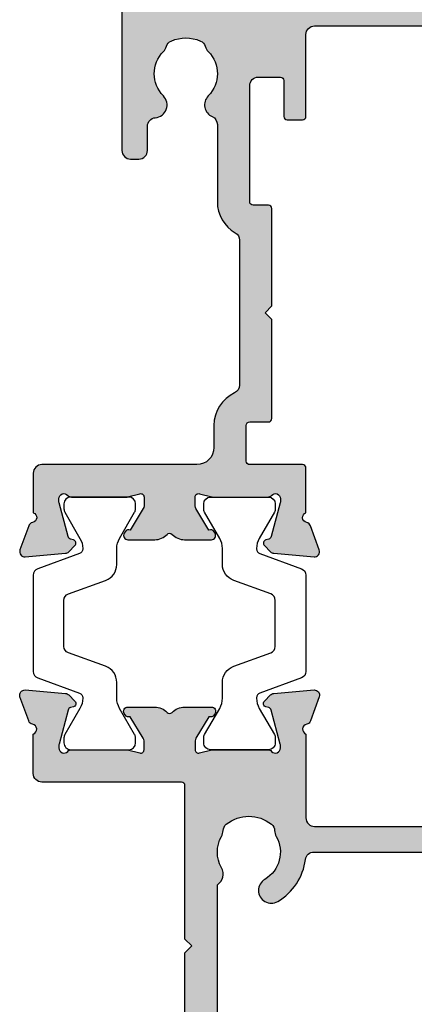
# Model space of a CAD drawing. Units: millimetres. Extents: x 0 to 354, y 0 to 482.
# Drawn here: x 32 to 55, y 273 to 331 of the extents above; entities that cross this region are included whole.
import ezdxf

# ---------------------------------------------------------------- set-up
doc = ezdxf.new("R2010")
doc.units = ezdxf.units.MM
doc.layers.add('APL Hatch', color=253, linetype='Continuous')
doc.layers.add('APL Joinery', color=2, linetype='Continuous')

# ---------------------------------------------------------------- blocks, each defined once
blk = doc.blocks.new('06246')
at = {"layer": 'APL Hatch'}
h = blk.add_hatch(color=256, dxfattribs=at)
h.paths.add_polyline_path([(46.49885837565687, 43.28477337581354, 0.4142139068563435), (45.99885837402004, 43.78477396224597), (18.69885569279293, 43.7847738728562, 0.4142140682535251), (18.4988556934481, 43.58477352676463), (18.49885837764132, 42.03362728983637, 0.9988538056510038), (19.49885772000617, 42.0336287512895), (19.49885772000617, 42.58477566097756, -0.4142135623730951), (19.69885772000617, 42.78477566097756), (20.79886075984305, 42.78477566097756, -0.4142135623730951), (20.99886075984305, 42.58477566097756), (20.99886075984305, 37.48477569077988, -0.4142135623730951), (20.79886075984306, 37.28477569077989), (19.69885789484695, 37.28477569077989, -0.4142138184213954), (19.49885789484703, 37.48477586562058), (19.49885837565721, 38.03477387283823, 0.9976865655113513), (18.49885569344825, 38.03477348540947), (18.49885837566358, 37.28477008795084, 0.4142125149079859), (19.49885837565718, 36.28477366422175), (20.39356891168223, 36.28477366422175, -0.421883415203181), (20.5988613851116, 36.0814796461358), (20.5988613851116, 24.9945625890669, -0.4218824305849053), (20.3935689116825, 24.78477387283822), (10.29886001845967, 24.78477387283822), (9.898860018459676, 24.38477389290733), (9.498860018459672, 24.78477387283822), (2.581701088125654, 24.78477387283822, -0.7647265815437425), (2.004275078988061, 24.82802282592387, 0.2637241922784879), (1.812297953828821, 25.05317951846832), (0.4014675764081617, 25.56668050977201, 0.5486185347118133), (2.96330505927811e-06, 25.25862641519628), (0.2069576816519831, 22.89308963810058, 0.1763278251789747), (0.2936845228399627, 22.7071035249123), (0.657434691032905, 22.34335484491956, 0.577343417466146), (0.9920399650718557, 22.43300910566375), (1.036872828148466, 22.60031524137964, -0.2679440392136233), (1.178293086649532, 22.74173298444822), (3.166791572771969, 23.2745510878, -0.06554286895345224), (3.244436569331283, 23.28477339601112), (3.398857449284657, 23.2847738728301, -0.6885040972371359), (3.59885673650442, 22.76116560902175, 0.2134239468443195), (3.49885509738783, 22.53755704048507), (3.498858375615608, 19.31018108836033, 0.06325362673478593), (3.50520914013011, 19.26018155555299), (3.6925074653632, 18.53477417501719, -0.490313636058883), (3.498858446542271, 18.28477443905793), (2.977662141633313, 18.28477387443235, -0.1378726729053277), (2.821358635409716, 18.32870881328813), (1.567894237215029, 19.09382870944158, 0.3610899787272056), (1.464465790396179, 19.39606070332004), (1.379109801731554, 19.44816217310738, 0.5855241206622711), (0.9988574815867413, 19.23477427832468), (0.9988583756440759, 17.65919016437615, 0.2614122729392348), (1.477848258269317, 16.80564023091715), (2.283178355872931, 16.31406401107602, 0.1378722516608977), (2.387380379347868, 16.28477411125679), (3.498855097401801, 16.28477411125679), (3.498855097401801, 9.484774334774212, -0.3888787318529889), (3.316286245951334, 9.285535395155863), (0.1814283040660919, 9.01127086347669, 0.3888786977432259), (-0.001140547384374968, 8.81203194756159), (-0.001140691504874086, 7.595991862388901, 0.08748869338177045), (0.01092078433794222, 7.527587810020521), (0.39827136297306, 6.46335084180782, 0.4267157996290128), (1.058933869552403, 6.172203819753634, 0.3681170915329374), (1.379112686209266, 6.121386288648438), (1.464468897455126, 6.173488987137603, 0.3610866403317143), (1.567895574677654, 6.475719185219009), (2.821362260655671, 7.240839185499713, -0.1378722718972988), (2.977665327647725, 7.28477400694929), (3.498861448581287, 7.28477387124988, -0.4903155249123771), (3.692510368588573, 7.034773115126688), (3.505206124914713, 6.30935860009897, 0.06325545897529736), (3.498855096993659, 6.259357640797876), (3.4988583756574, 3.031987163566316, 0.2134214912258333), (3.598858368372075, 2.808380677100339, -0.6885002149389953), (3.39885838642476, 2.284773885866365), (3.244435751103028, 2.284773872823887, -0.06554359606252078), (3.166789882921179, 2.294996159586565), (1.178291487315889, 2.82781364991639, -0.2679519817656399), (1.036869655340977, 2.969237080310705), (0.9920435911439911, 3.136537494350029, 0.5773549973999766), (0.6574360369926001, 3.226196668112585), (0.2936832954700238, 2.862441505137042, 0.1763261172741631), (0.206957627015719, 2.676456905999165), (3.312323476611923e-08, 0.3109213602231657, 0.5486186440769982), (0.4014643554705326, 0.002866797692293643), (1.812297544911404, 0.5163673500753962, 0.263726819062119), (2.004275433661292, 0.741526760853076, -0.7647363662498837), (2.581703527081672, 0.7847738728382154), (4.898857457745552, 0.7847738728373725, 0.4142135143642658), (5.398857457745732, 1.284773790880996), (5.398858375657224, 6.884773919033103, -0.4148879258529932), (5.898858375657598, 7.384773837075437), (9.498860937576385, 7.384773837075438), (9.898860018459672, 7.784773849280744), (10.29885909934296, 7.384773837075437), (13.76970632065727, 7.384773837075437, 0.2018605365558039), (15.91135185523875, 8.28764016047241, -0.1810664596568773), (16.60938339314903, 8.615988995001235), (29.70541180502243, 9.684773655281262), (34.30541144143409, 9.684773655281262), (34.70541076194114, 10.08477390711089), (35.10541008244819, 9.68477365528126), (44.09885661263701, 9.684773655281264, -0.414213499400318), (44.298856612637, 9.484773698281758), (44.29885837565728, 1.284773765336351, 0.4142134994004086), (44.7988583756574, 0.7847738728375979), (47.11601566318884, 0.7847738728382154, -0.764726653386942), (47.69344168261731, 0.7415248663378426, 0.263724257390045), (47.88541883559705, 0.5163681139972636), (49.2962541299401, 0.002865432430667392, 0.5486191667512522), (49.69771867307733, 0.3109201327329136), (49.49075927820906, 2.676455723863823, 0.1763263437434567), (49.40403328317185, 2.862440443991406), (49.04028044073895, 3.226194520252808, 0.5773497291109915), (48.70567385105711, 3.136537853523178), (48.66084421017487, 2.969233575328234, -0.2679483277971761), (48.51942300833716, 2.827812855106734), (46.53092321238796, 2.29499613105267, -0.0655434191940249), (46.45327755006542, 2.284773885876714), (46.29885840098693, 2.284773872844881, -0.6885007459263813), (46.09885865282497, 2.808380918490325, 0.2134221341618806), (46.19885892998084, 3.031988015662496), (46.19885837565932, 6.259369670048368, 0.06325410503954873), (46.19250755806519, 6.309369577232677), (46.00520915820703, 7.034774065413359, -0.49031438195467), (46.19885839269445, 7.284774006949527), (46.72005267338396, 7.284773871228349, -0.1378721191440841), (46.87635556395577, 7.240839062103137), (48.12982251409943, 6.475719036234863, 0.3610886882074366), (48.23325038563024, 6.173487773780139), (48.31860353302203, 6.12138765803968, 0.5855246299479722), (48.69885654579751, 6.334774697827548), (48.69885837566991, 7.910355943257213, 0.206980689240666), (48.38371202767482, 8.639037744807284, -0.4324883606043961), (48.38371172269564, 8.930509714232622, 0.2069795380822358), (48.69885654579485, 9.659187759810838), (48.69885837567058, 11.23477384612322, 0.5855252090202933), (48.31860549047292, 11.44816154448263), (48.23325003909447, 11.39606009241929, 0.3610892961440272), (48.12982217799491, 11.09382838909407), (46.87635409343758, 10.32870831771126, -0.1378722397910249), (46.72005104426996, 10.28477356735846), (46.19885988763114, 10.28477387444275, -0.4903135589394572), (46.00521073284369, 10.5347734665556), (46.19250820261594, 11.26017975996902, 0.06325373835360443), (46.19885892998981, 11.31017938643302), (46.19885837565725, 14.53756032886995, 0.2134214477412837), (46.09885860889577, 14.76116686647707, -0.688498878019954), (46.29885803156733, 15.28477345561091), (46.45327598266545, 15.28477387283123, -0.06554411963379181), (46.53092248188457, 15.27455162738526), (48.5194223787465, 14.74173486885014, -0.2679482650159033), (48.66084356796184, 14.60031419339866), (48.7056733171031, 14.43300966564239, 0.5773489200829152), (49.04027958423714, 14.3433527329017), (49.40403374628476, 14.70710653097218, 0.1763272130255564), (49.49076023797071, 14.89309206845944), (49.69771679807291, 17.25862729851536, 0.5486186618743399), (49.29625233026559, 17.56668168596797), (47.88541907198, 17.05318034667505, 0.2637256362473764), (47.69344154162781, 16.82802214747384, -0.7647326098127698), (47.11601422559089, 16.78477463279744), (42.19885733832681, 16.78477387283698, -0.4142136438365318), (41.6988572610504, 17.28477393462735), (41.6988583756572, 26.30403379233404, -0.1507945797201038), (42.56842325096972, 29.12174602011712, 0.1507946113178427), (43.69885758887609, 32.78477271951077), (43.69885758887597, 33.88477367614286, -0.4142135623731262), (43.89885758887598, 34.08477367614289), (45.29885830413165, 34.08477367614289, -0.4142134925419469), (45.49885830413165, 33.88477372382658), (45.49885837611211, 33.58286562649297, 0.9980940670005157), (46.49885655635656, 33.5828663616356), (46.49885837565724, 36.13477387284076, 0.9995118371711365), (45.49885825644797, 36.13477485037878), (45.49885825644797, 35.28477570270081, -0.4142135623730951), (45.29885825644797, 35.0847757027008), (43.89885758887596, 35.08477570270081, -0.4142135623730951), (43.69885758887596, 35.28477570270081), (43.69885758887595, 42.58477566097756, -0.4142135623730951), (43.89885758887596, 42.78477566097756), (45.29885827915446, 42.78477566097755, -0.4142135291202251), (45.49885827915445, 42.58477568368404), (45.49885837587382, 41.73286587647008, 0.9980937324960548), (46.49885655547907, 41.73286589909323)])
h.paths.add_polyline_path([(41.32929291440518, 29.96706016823345, 0.1507946552924568), (42.19885827432937, 32.78477372430453), (42.19885827432782, 41.8847738403065, 0.4142135810523369), (41.69885824244027, 42.38477384030642), (22.99885821929613, 42.3847726477122, 0.4142134523646959), (22.4988582511837, 41.88477280362076), (22.49885681682579, 37.28477522305546, -0.1768632480202191), (22.14591593635746, 36.31820826271532, 0.1768633284129516), (22.0988570285923, 36.18933226686654), (22.09885702859233, 24.98477387283767, -0.4142135527412188), (20.39885708449733, 23.28477387283768), (5.898858359214343, 23.28477339600106, 0.414213532218315), (5.398858375656994, 22.78477343103586), (5.398857457745586, 9.68477390152211, 0.4142135993562215), (5.898857492194991, 9.184773872837384), (12.60341382133493, 9.184774334773431, 0.1926178331533159), (13.36214333127796, 9.488326335381545, -0.167978705761561), (15.18738291220652, 10.40625442599173), (29.62800772320098, 11.58477415298004), (38.28489319812126, 11.58477415298005, -0.3965332276149228), (39.28394908383204, 11.8268432189445, 0.2645828181385654), (41.11376722510122, 11.82684296723032, -0.120829821087547), (41.45743914839682, 11.92448435142514, 0.2159691418845675), (41.82691320387109, 12.10833598272444, 0.355798922289259), (41.82691320387106, 14.76121176295199, 0.2159691418845663), (41.4574391483968, 14.94506339425129, -0.1208298210875731), (41.11376722510114, 15.04270477844615, 0.4105354136279773), (38.60255861708759, 14.36982845990287, -1), (37.30826151554467, 15.12798082779314, -0.2316849581314659), (39.763793426651, 16.7564027639316, 0.3765622295872865), (40.19885835963515, 17.25216829288518), (40.19885794650374, 26.3040323225256, -0.1507946640571464)], flags=16)
at = {"layer": 'APL Joinery'}
blk.add_lwpolyline([(3.316286245951332, 9.285535395155863), (0.1814283040660919, 9.01127086347669, 0.3888786977432259), (-0.001140547384374968, 8.81203194756159), (-0.001140691504874086, 7.595991862388901, 0.08748869338177044), (0.01092078433794216, 7.527587810020521), (0.39827136297306, 6.46335084180782, 0.4267157996290127), (1.058933869552403, 6.172203819753634, 0.3681170915329402), (1.379112686209268, 6.12138628864844), (1.464468897455126, 6.173488987137603, 0.3610866403317143), (1.567895574677654, 6.475719185219009), (2.821362260655671, 7.240839185499713, -0.1378722718972988), (2.977665327647725, 7.28477400694929), (3.498861448581287, 7.28477387124988, -0.4903155249123771), (3.692510368588573, 7.034773115126688), (3.505206124914713, 6.30935860009897, 0.06325545897529736), (3.498855096993659, 6.259357640797876), (3.4988583756574, 3.031987163566316, 0.2134214912258333), (3.598858368372075, 2.808380677100339, -0.6885002149389953), (3.39885838642476, 2.284773885866365), (3.244435751103028, 2.284773872823887, -0.06554359606252115), (3.166789882921178, 2.294996159586565), (1.178291487315889, 2.82781364991639, -0.2679519817656399), (1.036869655340977, 2.969237080310705), (0.9920435911439911, 3.136537494350029, 0.5773549973999761), (0.6574360369926002, 3.226196668112585), (0.2936832954700238, 2.862441505137042, 0.1763261172741631), (0.206957627015719, 2.676456905999165), (3.312323476611923e-08, 0.3109213602231657, 0.548618644076998), (0.4014643554705324, 0.002866797692293643), (1.812297544911404, 0.5163673500753962, 0.263726819062119), (2.004275433661292, 0.741526760853076, -0.7647363662498837), (2.581703527081672, 0.7847738728382154), (4.898857457745552, 0.7847738728373725, 0.4142135143642656), (5.398857457745732, 1.284773790880996), (5.398858375657224, 6.884773919033103, -0.414887925852866), (5.898858375657381, 7.384773837075437), (9.498860937576383, 7.384773837075437), (9.898860018459672, 7.784773849280743), (10.29885909934296, 7.384773837075437), (13.76611674995279, 7.384773837075437, 0.2022560642682475), (15.91202528227884, 8.28833008134239, -0.1808401706058008), (16.60938339314902, 8.615988995001235), (29.70541180502242, 9.684773655281262), (34.30541144143409, 9.684773655281262), (34.70541076194114, 10.08477390711089), (35.10541008244819, 9.684773655281262), (44.09885661263701, 9.684773655281264, -0.414213499400318), (44.298856612637, 9.484773698281758), (44.29885837565728, 1.284773765336351, 0.4142134994004086), (44.7988583756574, 0.7847738728375979), (47.11601566318884, 0.7847738728382154, -0.764726653386942), (47.69344168261731, 0.7415248663378426, 0.2637242573900443), (47.88541883559705, 0.5163681139972643), (49.2962541299401, 0.002865432430667392, 0.5486191667512512), (49.69771867307733, 0.3109201327329126), (49.49075927820906, 2.676455723863823, 0.1763263437434627), (49.40403328317184, 2.86244044399141), (49.04028044073895, 3.226194520252808, 0.5773497291109911), (48.70567385105711, 3.136537853523178), (48.66084421017487, 2.969233575328234, -0.2679483277971771), (48.51942300833716, 2.827812855106733), (46.53092321238796, 2.29499613105267, -0.0655434191940249), (46.45327755006542, 2.284773885876714), (46.29885840098693, 2.284773872844881, -0.6885007459263813), (46.09885865282497, 2.808380918490325, 0.2134221341618806), (46.19885892998084, 3.031988015662496), (46.19885837565932, 6.259369670048368, 0.06325410503954317), (46.19250755806519, 6.309369577232673), (46.00520915820703, 7.034774065413359, -0.49031438195467), (46.19885839269445, 7.284774006949527), (46.72005267338396, 7.284773871228349, -0.1378721191440841), (46.87635556395577, 7.240839062103137), (48.12982251409943, 6.475719036234863, 0.3610886882074295), (48.23325038563024, 6.173487773780142), (48.31860353302203, 6.12138765803968, 0.585524629947972), (48.69885654579751, 6.334774697827548), (48.69885837566991, 7.910355943257213, 0.206980689240666), (48.38371202767482, 8.639037744807284, -0.4324883606043959), (48.38371172269564, 8.930509714232622, 0.2069795380822358), (48.69885654579485, 9.659187759810838), (48.69885837567058, 11.23477384612322, 0.5855252090203399), (48.31860549047289, 11.44816154448261), (48.23325003909447, 11.39606009241929, 0.3610892961440272), (48.12982217799491, 11.09382838909407), (46.87635409343758, 10.32870831771126, -0.1378722397910188), (46.72005104426997, 10.28477356735846), (46.19885988763114, 10.28477387444275, -0.4903135589394608), (46.00521073284369, 10.5347734665556), (46.19250820261594, 11.26017975996902, 0.06325373835360441), (46.19885892998981, 11.31017938643302), (46.19885837565725, 14.53756032886995, 0.2134214477412837), (46.09885860889577, 14.76116686647707, -0.6884988780199447), (46.29885803156733, 15.28477345561091), (46.45327598266545, 15.28477387283123, -0.06554411963378566), (46.53092248188456, 15.27455162738526), (48.5194223787465, 14.74173486885014, -0.2679482650158994), (48.66084356796184, 14.60031419339867), (48.7056733171031, 14.43300966564239, 0.577348920082912), (49.04027958423714, 14.34335273290171), (49.40403374628476, 14.70710653097218, 0.176327213025549), (49.49076023797071, 14.89309206845943), (49.69771679807291, 17.25862729851536, 0.5486186618743285), (49.2962523302656, 17.56668168596797), (47.88541907198, 17.05318034667505, 0.2637256362473764), (47.69344154162781, 16.82802214747384, -0.7647326098127698), (47.11601422559089, 16.78477463279744), (42.19885733832681, 16.78477387283698, -0.4142136438365318), (41.6988572610504, 17.28477393462735), (41.6988583756572, 26.30403379233404, -0.1507945797201038), (42.56842325096972, 29.12174602011712, 0.1507946113178427), (43.69885758887609, 32.78477271951077), (43.69885758887597, 33.88477367614286, -0.4142135623731262), (43.89885758887598, 34.08477367614289), (45.29885830413165, 34.08477367614289, -0.4142134925419469), (45.49885830413165, 33.88477372382658), (45.49885837565715, 33.58477387283551, 1.001908619363856), (46.4988565577156, 33.58477266286413), (46.49885837565724, 36.13477387284076, 0.9995118371711365), (45.49885825644797, 36.13477485037894), (45.49885825644797, 35.28477570270081, -0.4142135623730951), (45.29885825644797, 35.0847757027008), (43.89885758887596, 35.08477570270081, -0.4142135623730951), (43.69885758887596, 35.28477570270081), (43.69885758887595, 42.58477566097756, -0.4142135623730951), (43.89885758887596, 42.78477566097756), (45.29885827915446, 42.78477566097755, -0.4142135291202251), (45.49885827915445, 42.58477568368404), (45.49885837565721, 41.73477387283739, 1.001908619443047), (46.4988565577156, 41.73477278803458), (46.49885837565687, 43.28477337581354, 0.4142139068563435), (45.99885837402004, 43.78477396224597), (18.69885569279293, 43.7847738728562, 0.4142140682535251), (18.4988556934481, 43.58477352676463), (18.49885837565721, 42.03477387283788, 1.001145777174803), (19.49885772000617, 42.03477414106565), (19.49885772000617, 42.58477566097756, -0.4142135623730951), (19.69885772000617, 42.78477566097756), (20.79886075984305, 42.78477566097756, -0.4142135623730951), (20.99886075984305, 42.58477566097756), (20.99886075984305, 37.48477569077988, -0.4142135623730951), (20.79886075984306, 37.28477569077989), (19.69885789484695, 37.28477569077989, -0.4142138184213954), (19.49885789484703, 37.48477586562058), (19.49885837565721, 38.03477387283823, 0.9976865655113513), (18.49885569344825, 38.03477348540944), (18.49885837566358, 37.28477008795084, 0.4142125149079859), (19.49885837565718, 36.28477366422175), (20.39356891168223, 36.28477366422175, -0.4170816163138465), (20.5988613851116, 36.08477366422201), (20.5988613851116, 24.98477454174643, -0.4078825947894229), (20.39356891168251, 24.78477387283822), (10.29886001845968, 24.78477387283822), (9.898860018459676, 24.38477389290733), (9.498860018459675, 24.78477387283822), (2.581701088125654, 24.78477387283822, -0.7647265815437425), (2.004275078988061, 24.82802282592387, 0.2637241922784878), (1.812297953828821, 25.05317951846832), (0.4014675764081617, 25.56668050977201, 0.5486185347118134), (2.963305059167087e-06, 25.25862641519628), (0.2069576816519831, 22.89308963810058, 0.1763278251789748), (0.2936845228399631, 22.7071035249123), (0.657434691032905, 22.34335484491956, 0.577343417466147), (0.992039965071856, 22.43300910566375), (1.036872828148466, 22.60031524137964, -0.267944039213623), (1.178293086649532, 22.74173298444822), (3.166791572771969, 23.2745510878, -0.06554286895345224), (3.244436569331283, 23.28477339601112), (3.398857449284657, 23.2847738728301, -0.6885040972371359), (3.59885673650442, 22.76116560902175, 0.2134239468443195), (3.49885509738783, 22.53755704048507), (3.498858375615608, 19.31018108836033, 0.06325362673478593), (3.50520914013011, 19.26018155555299), (3.6925074653632, 18.53477417501719, -0.4903136360588838), (3.498858446542271, 18.28477443905793), (2.977662141633313, 18.28477387443235, -0.1378726729053292), (2.821358635409715, 18.32870881328813), (1.567894237215029, 19.09382870944158, 0.3610899787272046), (1.464465790396181, 19.39606070332004), (1.379109801731554, 19.44816217310738, 0.5855241206622711), (0.9988574815867413, 19.23477427832468), (0.9988583756440759, 17.65919016437615, 0.2614122729392347), (1.477848258269316, 16.80564023091715), (2.283178355872931, 16.31406401107602, 0.1378722516608977), (2.387380379347868, 16.28477411125679), (3.498855097401801, 16.28477411125679), (3.498855097401801, 9.484774334774212, -0.4142135623730956), (3.298855097401801, 9.284774334774212)], format="xyb", dxfattribs=at)
blk.add_lwpolyline([(22.14591593635746, 36.31820826271532, 0.1768633284129516), (22.0988570285923, 36.18933226686654), (22.09885702859233, 24.98477387283767, -0.4142135527412182), (20.39885708449733, 23.28477387283768), (5.898858359214343, 23.28477339600106, 0.4142135359380917), (5.398858375656994, 22.7847734246858), (5.398857457745586, 9.68477390152211, 0.4142135993562215), (5.898857492194991, 9.184773872837384), (12.60341382133493, 9.184774334773431, 0.192617833153316), (13.36214333127796, 9.488326335381545, -0.1679787057615623), (15.18738291220653, 10.40625442599173), (29.62800772320098, 11.58477415298005), (38.28489319812126, 11.58477415298005, -0.3965332276149228), (39.28394908383204, 11.8268432189445, 0.2645828181385654), (41.11376722510122, 11.82684296723032, -0.120829821087547), (41.45743914839682, 11.92448435142514, 0.2159691418845675), (41.82691320387109, 12.10833598272444, 0.355798922289259), (41.82691320387106, 14.76121176295199, 0.2159691418845663), (41.4574391483968, 14.94506339425129, -0.1208298210875731), (41.11376722510114, 15.04270477844615, 0.4105354136279772), (38.60255861708759, 14.36982845990287, -1), (37.30826151554467, 15.12798082779314, -0.2316849581314659), (39.763793426651, 16.7564027639316, 0.3765622263442867), (40.19885835963515, 17.25216828720467), (40.19885794650374, 26.3040323225256, -0.1507946640571464), (41.32929291440518, 29.96706016823345, 0.1507946552924568), (42.19885827432937, 32.78477372430453), (42.19885827432782, 41.8847738403065, 0.4142135810523369), (41.69885824244027, 42.38477384030642), (22.99885821929613, 42.3847726477122, 0.4142134523646959), (22.4988582511837, 41.88477280362076), (22.49885681682579, 37.28477522305546, -0.1768632480202191)], format="xyb", close=True, dxfattribs=at)
blk = doc.blocks.new('9100381')
at = {"layer": 'APL Joinery', "color": 8}
blk.add_lwpolyline([(-7.400000000000006, 5.599999999999909, -0.4142135623730961), (-7, 5.999999999999943), (-6.707436305458145, 5.999999999999943, -0.1319569453013689), (-6.507021797241464, 5.946170514192374), (-4.978934608275551, 5.061488457422627, 0.1319569453013706), (-4.377691083625479, 4.899999999999977), (-3.455306141162225, 4.899999999999977, -0.3152987888789851), (-2.51561352037632, 4.24202014332559), (-1.722584909757785, 2.063191942669619, 0.315298788878984), (-1.346707861443406, 1.799999999999898), (1.346707861443491, 1.799999999999898, 0.3152987888789944), (1.722584909757842, 2.063191942669619), (2.51561352037632, 4.24202014332559, -0.3152987888789933), (3.455306141162225, 4.899999999999977), (4.377691083625479, 4.899999999999977, 0.1319569453013672), (4.978934608275523, 5.06148845742257), (6.507021797241492, 5.946170514192374, -0.1319569453013538), (6.707436305458145, 5.999999999999943), (7, 6, -0.414213562373094), (7.400000000000006, 5.599999999999966), (7.400000000000006, 2.199999999999932, -0.414213562373095), (7.000000000000028, 1.799999999999955), (6.707436305458231, 1.799999999999955, -0.1319569453013592), (6.507021797241578, 1.853829485807523), (4.978934608275296, 2.738511542577328, 0.1319569453013404), (4.377691083625393, 2.899999999999977), (4.365575940834873, 2.899999999999977, 0.3152987888789835), (4.083668154599081, 2.702606042997672), (3.195794033030467, 0.2631919426697209, -0.3152987888789865), (2.819916984716116, 0), (-2.819916984716116, -5.506706202140776e-14, -0.3152987888789848), (-3.195794033030495, 0.2631919426696658), (-4.08366815459911, 2.702606042997672, 0.3152987888790007), (-4.365575940834873, 2.899999999999977), (-4.377691083625535, 2.899999999999977, 0.1319569453013445), (-4.978934608275466, 2.738511542577385), (-6.507021797241435, 1.853829485807523, -0.1319569453013741), (-6.707436305458145, 1.799999999999955), (-6.999999999999972, 1.799999999999955, -0.4142135623731054), (-7.400000000000006, 2.199999999999989)], format="xyb", close=True, dxfattribs=at)
blk = doc.blocks.new('06247')
at = {"layer": 'APL Hatch'}
h = blk.add_hatch(color=256, dxfattribs=at)
edge = h.paths.add_edge_path()
edge.add_line((13.89886121448438, 14.78476845477078), (14.29885782453698, 14.38477091340192))
edge.add_line((14.29885782453698, 14.38477091340192), (14.69885714504397, 14.78477116523155))
edge.add_line((14.69885714504397, 14.78477116523155), (20.39898401147166, 14.78476874685992))
edge.add_arc((20.39898402045885, 14.58476874685995), 0.1999999999999746, 2.587265726106125e-06, 90.00000257464018, ccw=False)
edge.add_line((20.59898402045883, 14.58476875589121), (20.59898406109949, 13.68476906565714))
edge.add_arc((20.7989840610995, 13.6847690746884), 0.2000000000000173, 180.0000025872657, 270)
edge.add_line((20.7989840610995, 13.48476907468839), (27.598858222893, 13.48476907468836))
edge.add_arc((27.598858222893, 13.98476907468836), 0.5, 269.9999999999996, 360)
edge.add_line((28.098858222893, 13.98476907468836), (28.098858222893, 15.28476909635376))
edge.add_arc((27.89885822289298, 15.28476909635376), 0.2000000000000171, 0, 90.00000512297896)
edge.add_line((27.89885820501041, 15.48476909635377), (25.79885823924575, 15.4847689085868))
edge.add_arc((25.79885822136318, 15.6847689085868), 0.2000000000000036, 180.0000000486905, 270.00000512297896, ccw=False)
edge.add_line((25.59885822136317, 15.68476890841684), (25.59885822059835, 16.58476890841683))
edge.add_arc((25.79885822059837, 16.5847689085868), 0.2000000000000171, 90.0000530696932, 180.0000000486905, ccw=False)
edge.add_line((25.79885803535019, 16.78476890858673), (30.59885870357668, 16.78477335454346))
edge.add_arc((30.59885824045626, 17.28477335454325), 0.5000000000000013, 270.000053069692, 360)
edge.add_line((31.09885824045626, 17.28477335454325), (31.09885824045625, 33.88477340708853))
edge.add_arc((30.89885824045625, 33.88477340708853), 0.1999999999999993, 0, 89.99999999999491)
edge.add_line((30.89885824045627, 34.08477340708853), (30.19885824110694, 34.0847734070886))
edge.add_arc((30.19885824110692, 33.88477340708855), 0.2000000000000597, 89.99999999999389, 180.0000007358369)
edge.add_line((29.99885824110686, 33.88477340451999), (29.99885824496073, 33.58469228217609))
edge.add_arc((29.49885823192145, 33.58469227989657), 0.5000000130392834, -179.99999973878698, 2.6121301743842196e-07, ccw=False)
edge.add_line((28.99885821888216, 33.58469227761706), (28.99885823726777, 36.13466494175352))
edge.add_arc((29.49885823726777, 36.13466491591066), 0.5000000000000007, 2.9537441719185153e-06, 179.9999970386266, ccw=False)
edge.add_line((29.99885823726777, 36.13466494168694), (29.99885823829635, 35.28477543340441))
edge.add_arc((30.1988582382964, 35.28477543364646), 0.200000000000049, 180.0000000693432, 270.000000000002)
edge.add_line((30.19885823829641, 35.08477543364641), (31.19885821586877, 35.08477543364647))
edge.add_arc((31.19885821586876, 35.28477543364643), 0.1999999999999602, 270.0000000000031, 359.999999700293)
edge.add_line((31.39885821586872, 35.28477543260026), (31.39885825405402, 42.58477452992098))
edge.add_arc((31.19885825405402, 42.58477453096715), 0.1999999999999993, 359.999999700293, 449.9999620545058)
edge.add_line((31.19885838650878, 42.78477453096711), (30.19885837221832, 42.78477519324092))
edge.add_arc((30.19885823976356, 42.58477519324094), 0.2000000000000254, 89.99996205450688, 180.0000003509663)
edge.add_line((29.99885823976354, 42.58477519201583), (29.99885824497073, 41.73469212100295))
edge.add_arc((29.49885823193159, 41.73469208785855), 0.5000000130391424, -180.0000042110388, 3.7980677802806895e-06, ccw=False)
edge.add_line((28.99885821889245, 41.7346921246068), (28.9988582492478, 43.28477361357537))
edge.add_arc((29.4988582492478, 43.28477360378383), 0.5000000000000001, 90, 179.9999988779728, ccw=False)
edge.add_line((29.4988582492478, 43.78477360378383), (34.49885821889239, 43.78477360378383))
edge.add_arc((34.49885821889239, 43.28477360378383), 0.5, 1.1220271858292108e-06, 90, ccw=False)
edge.add_line((34.99885821889239, 43.28477361357537), (34.99885824924775, 41.73469213443192))
edge.add_arc((34.4988582362086, 41.73469209334638), 0.500000013039143, -180.00000311690928, 4.708056223989843e-06, ccw=False)
edge.add_line((33.99885822316946, 41.73469212054655), (33.99885822837666, 42.58477519201583))
edge.add_arc((33.79885822837662, 42.58477519324093), 0.2000000000000384, 359.9999996490357, 450.0000379454891)
edge.add_line((33.79885809592188, 42.78477519324092), (32.79885808163174, 42.78477453096711))
edge.add_arc((32.79885821408651, 42.58477453096716), 0.199999999999997, 90.00003794549515, 180.0000002997029)
edge.add_line((32.59885821408651, 42.584774529921), (32.59885825227148, 35.28477543260027))
edge.add_arc((32.79885825227149, 35.28477543364643), 0.2000000000000171, 180.0000002997029, 270.0000000000041)
edge.add_line((32.79885825227151, 35.08477543364641), (33.79885822984387, 35.08477543364647))
edge.add_arc((33.79885822984386, 35.28477543364646), 0.1999999999999886, 270.0000000000041, 359.9999999306568)
edge.add_line((33.99885822984385, 35.28477543340441), (33.99885823087243, 36.13466494168691))
edge.add_arc((34.49885823087243, 36.13466491591063), 0.5000000000000007, 2.9613726724164735e-06, 179.999997046255, ccw=False)
edge.add_line((34.99885823087243, 36.13466494175348), (34.99885824925803, 33.584692277617))
edge.add_arc((34.49885823621875, 33.58469227989647), 0.5000000130392834, 179.9999997387927, 359.99999973879187, ccw=False)
edge.add_line((33.99885822317947, 33.58469228217594), (33.99885822703328, 33.88477340451999))
edge.add_arc((33.79885822703324, 33.8847734070885), 0.2000000000000384, 359.9999992641754, 450.000000000004)
edge.add_line((33.79885822703323, 34.08477340708855), (33.09885824045637, 34.08477340708852))
edge.add_arc((33.09885824045637, 33.88477340708852), 0.2000000000000028, 90, 180)
edge.add_line((32.89885824045637, 33.88477340708852), (32.89885824045632, 17.28477335171919))
edge.add_arc((33.39885824045632, 17.28477335171919), 0.5, 180, 270.0000168431396)
edge.add_line((33.39885838744044, 16.78477335171921), (35.61601361199814, 16.78477400349243))
edge.add_arc((35.89885734978634, 16.88477110342041), 0.3000000000000099, 199.4706331645699, 349.0959248466077)
edge.add_arc((36.48802450628369, 16.77127193291719), 0.3000000000000697, 110.00000099564181, 169.095924846607, ccw=False)
edge.add_line((36.38541845838719, 17.05317971737002), (37.79625171667281, 17.56668105666295))
edge.add_arc((37.89885776456929, 17.28477327221016), 0.3000000000000266, -4.9999770277893845, 110.00000099564059, ccw=False)
edge.add_line((38.1977161844801, 17.25862666921036), (37.99075962437791, 14.89309143915442))
edge.add_arc((37.69190120446707, 14.91923804215422), 0.3000000000000587, 314.9999713345352, 355.00002297220897, ccw=False)
edge.add_line((37.90403313269196, 14.70710590166716), (37.54027897064439, 14.34335210359672))
edge.add_arc((37.39885768516062, 14.4847735305886), 0.2000000000007481, 195.0002032290409, 314.9999713345364, ccw=False)
edge.add_line((37.20567270351035, 14.43300903633737), (37.16084295436905, 14.60031356409371))
edge.add_arc((36.96765797271879, 14.54854906984248), 0.2000000000007444, 15.00020322904288, 75.0000049190872)
edge.add_line((37.01942176515372, 14.74173423954515), (35.03092186829172, 15.27455099808028))
edge.add_arc((34.95327617963962, 14.98477324352734), 0.3000000000000024, 75.00000491908773, 90.00015480689409)
edge.add_line((34.95327536907262, 15.28477324352625), (34.79885741797447, 15.28477282630592))
edge.add_arc((34.79885822854147, 14.98477282630701), 0.3000000000000068, 90.00015480689409, 228.1896253404378)
edge.add_arc((34.39885776206445, 14.53755964803722), 0.2999999999999935, 9.841079872785485e-06, 48.189625340436976, ccw=False)
edge.add_line((34.69885776206444, 14.53755969956499), (34.69885831639704, 11.31017875712801))
edge.add_arc((34.49885831639631, 11.31017872277615), 0.2000000000007305, -14.47739150243649, 9.841083510764292e-06, ccw=False)
edge.add_line((34.69250758902317, 11.26017913066402), (34.50521011925093, 10.53477283725058))
edge.add_arc((34.6988593918778, 10.48477324513844), 0.2000000000007416, 165.522608497559, 269.999966241503)
edge.add_line((34.69885927403841, 10.28477324513773), (35.22005043067713, 10.28477293805346))
edge.add_arc((35.22005060743624, 10.58477293805345), 0.300000000000035, 269.9999662414983, 301.3999961640192)
edge.add_line((35.37635347984473, 10.32870768840626), (36.62982156440216, 11.09382775978906))
edge.add_arc((36.86350231069954, 11.18267205510334), 0.249999999999977, 121.40012814104301, 200.8165627135615, ccw=False)
edge.add_line((36.73324942550175, 11.39605946311431), (36.81860487688017, 11.44816091517763))
edge.add_arc((36.94885776207796, 11.23477350716668), 0.2499999999999639, -6.654295600583282e-05, 121.4001281410429, ccw=False)
edge.add_line((37.19885776207775, 11.23477321681826), (37.19885593220204, 9.659187130505844))
edge.add_arc((36.19885593220253, 9.659188291899524), 1.000000000000184, 313.22421869779146, 359.99993345704377, ccw=False)
edge.add_arc((37.02068214448283, 8.784773243533262), 0.1999999999999693, 133.2242186977889, 226.7759012040977)
edge.add_arc((36.19885776207759, 7.910356475347363), 1.000000000000213, -6.654304041830983e-05, 46.77590120409798, ccw=False)
edge.add_line((37.19885776207713, 7.910355313952214), (37.19885593220471, 6.334774068522584))
edge.add_arc((36.9488559322049, 6.334774358871377), 0.2499999999999767, 238.59983760356698, 359.9999334569583, ccw=False)
edge.add_line((36.81860291942935, 6.121387028734658), (36.73324977203752, 6.173487144475073))
edge.add_arc((36.86350278481309, 6.386874474611814), 0.249999999999998, 159.1835262888252, 238.5998376035668, ccw=False)
edge.add_line((36.62982190050661, 6.4757184069299), (35.37635495036309, 7.240838432798128))
edge.add_arc((35.22005198167, 6.98477324192329), 0.3000000000000675, 58.59998229186053, 89.9999850799369)
edge.add_line((35.22005205979126, 7.284773241923348), (34.69885777910165, 7.284773377644541))
edge.add_arc((34.69885772702081, 7.084773377643829), 0.2000000000007184, 89.99998507993757, 194.4774948877347)
edge.add_line((34.50520854461423, 7.034773436108361), (34.69250694447247, 6.309368947927497))
edge.add_arc((34.49885776206585, 6.259369006392006), 0.2000000000007588, 9.840881318723405e-06, 14.477494887738317, ccw=False)
edge.add_line((34.69885776206661, 6.259369040743162), (34.69885831638805, 3.031987386357484))
edge.add_arc((34.39885831638802, 3.031987334830749), 0.3000000000000442, -48.189756121076186, 9.840881375566823e-06, ccw=False)
edge.add_arc((34.79885776207635, 2.584773243539921), 0.3000000000000044, 131.8102438789234, 270.0000048353415)
edge.add_line((34.79885778739414, 2.284773243539918), (34.95327693647268, 2.284773256571754))
edge.add_arc((34.95327691115491, 2.584773256571738), 0.2999999999999858, 270.0000048353388, 284.9999948808571)
edge.add_line((35.03092259879521, 2.294995501747706), (37.01942239474439, 2.827812225801714))
edge.add_arc((36.967658602984, 3.020997395685166), 0.2000000000007793, 284.9999948808541, 344.9998099954891)
edge.add_line((37.16084359658213, 2.969232946023267), (37.20567323746435, 3.13653722421814))
edge.add_arc((37.39885823106244, 3.084772774556254), 0.2000000000007348, 44.99990282819152, 164.9998099954894, ccw=False)
edge.add_line((37.54027982714616, 3.226193890947782), (37.90403266957907, 2.862439814686379))
edge.add_arc((37.69190027545424, 2.650308140099851), 0.3000000000000274, 5.000044407942312, 44.99990282818908, ccw=False)
edge.add_line((37.99075866461629, 2.676455094558778), (38.19771805948454, 0.3109195034279257))
edge.add_arc((37.89885967032246, 0.2847725489689928), 0.3000000000000561, -110.00002255538612, 5.0000444079428235, ccw=False)
edge.add_line((37.79625351634731, 0.002864803125674165), (36.38541822200425, 0.5163674846923001))
edge.add_arc((36.4880243759794, 0.7982752305356006), 0.3000000000000393, 190.9043490548901, 249.9999774446128, ccw=False)
edge.add_arc((35.89885776206963, 0.6847732435301246), 0.3000000000000386, 10.9043490548898, 160.5287793648874)
edge.add_line((35.61601504959606, 0.7847732435332091), (33.29885776206459, 0.7847732435326122))
edge.add_arc((33.29885776206446, 1.284773243532567), 0.4999999999999549, 180.000032920764, 270.00000000001467, ccw=False)
edge.add_line((32.79885776206459, 1.284772956244705), (32.79885517647416, 5.784772375860654))
edge.add_arc((32.59885517647419, 5.784772260945509), 0.2000000000000003, 3.292076404037095e-05, 90)
edge.add_line((32.59885517647419, 5.984772260945509), (23.79885442952554, 5.984772260945448))
edge.add_arc((23.79885442952553, 6.484772260945448), 0.5, 180, 270.0000000000004, ccw=False)
edge.add_line((23.29885442952553, 6.484772260945448), (23.29885442952553, 6.984772260945519))
edge.add_arc((23.79885442952555, 6.984772260945519), 0.5000000000000142, 89.99999999999761, 180, ccw=False)
edge.add_line((23.79885442952557, 7.484772260945533), (25.22597849375189, 7.484772260945476))
edge.add_arc((25.22597849375191, 7.984772260945472), 0.4999999999999956, 269.9999999999976, 355.4114244057293)
edge.add_arc((26.47197205598333, 7.884772046556052), 0.7500000000000328, 45.36023376520512, 175.4114244057292, ccw=False)
edge.add_arc((28.29885442952557, 9.734772260945459), 1.85, 225.3602337652045, 314.6397729586038)
edge.add_arc((30.12573702017007, 7.884772260945503), 0.7499999999999701, 107.0812164979549, 134.6397729586039, ccw=False)
edge.add_arc((29.75857831013006, 9.079633960742555), 0.5000000000000882, 287.0812164979548, 335.8289923538808)
edge.add_arc((28.29885442952558, 9.734772260945416), 2.099999999999999, 335.8289923538808, 384.1710076461247)
edge.add_arc((29.75857831013007, 10.38991056114845), 0.500000000000009, 24.17100764612474, 72.91878350203905)
edge.add_arc((30.12573702017018, 11.58477226094534), 0.7499999999999231, 225.3602270413945, 252.9187835020384, ccw=False)
edge.add_arc((28.29885442952564, 9.734772260945421), 1.850000000000041, 45.36022704139513, 134.6397729586028)
edge.add_arc((26.47197183888108, 11.58477226094549), 0.7500000000000369, 203.5781739270569, 314.63977295860263, ccw=False)
edge.add_arc((25.32632787542583, 11.08477235194679), 0.5000000000000255, 23.57817392705659, 90.0000000000004)
edge.add_line((25.32632787542583, 11.58477235194681), (20.7989840611007, 11.58477235194681))
edge.add_arc((20.7989840611007, 13.6847690746884), 2.099996722741588, 210.000070381214, 270.0000000000001, ccw=False)
edge.add_arc((18.54732244634897, 12.38476794741171), 0.5000000000000075, 30.00007038121403, 89.99999999999756)
edge.add_line((18.54732244634899, 12.88476794741172), (10.05470160837682, 12.88476794741208))
edge.add_arc((10.05470160837682, 12.38476882642895), 0.4999991209831318, 90, 154.9710203821305)
edge.add_arc((7.698858225499315, 13.48476763754876), 2.099999999999938, 270.0000041377916, 334.97102038212154, ccw=False)
edge.add_line((7.698858377157299, 11.38476763754883), (6.398858175835527, 11.3847675436653))
edge.add_arc((6.398858248053615, 10.38476754366531), 1.000000000000001, 90.0000041377916, 180.0000006460957)
edge.add_line((5.398858248053614, 10.38476753238881), (5.398858350669684, 1.284773609422082))
edge.add_arc((4.898858350669684, 1.284773603783833), 0.5, -90, 6.460958275056328e-07, ccw=False)
edge.add_line((4.898858350669684, 0.7847736037838331), (2.581700694715323, 0.7847736037838331))
edge.add_arc((2.298858139698433, 0.6847731584270438), 0.3000000000000647, 19.47131085095782, 169.0956734127817)
edge.add_arc((1.709691481280623, 0.7982749143997533), 0.3000000000000163, 289.99998728939397, 349.09567341278165, ccw=False)
edge.add_line((1.812297461739361, 0.5163671054016504), (0.4014642379923012, 0.002866160887896263))
edge.add_arc((0.2988582575335558, 0.2847739698860208), 0.3000000000000393, 175.0000184868297, 289.99998728939397, ccw=False)
edge.add_line((-1.603303896868802e-07, 0.3109205962818476), (0.206956569726342, 2.676455636049811))
edge.add_arc((0.5058149875902918, 2.650309009653984), 0.3000000000000436, 134.9999618582237, 175.0000184868297, ccw=False)
edge.add_line((0.2936830944505497, 2.862441185226138), (0.6574370657381184, 3.226194672212297))
edge.add_arc((0.7988583278317949, 3.084773221830346), 0.2000000000007575, 14.999999999909278, 134.9999618582237, ccw=False)
edge.add_line((0.9920434930904222, 3.136537030850741), (1.036872164352584, 2.969234152063493))
edge.add_arc((1.230057329611209, 3.020997961083887), 0.2000000000007557, 194.9999999999092, 254.9999953625545)
edge.add_line((1.178293504954355, 2.827812800015039), (3.166792744273399, 2.294995862187629))
edge.add_arc((3.244438481258432, 2.584773603789979), 0.3000000000001786, 254.9999953625546, 270.0000048355548)
edge.add_line((3.244438506577338, 2.284773603789802), (3.39885823623694, 2.284773616822264))
edge.add_arc((3.398858210918035, 2.584773616822302), 0.3000000000000395, 270.0000048355548, 408.1896832360385)
edge.add_arc((3.798858225499901, 3.031987199279936), 0.3000000000000304, 180.0000066136193, 228.1896832360386, ccw=False)
edge.add_line((3.498858225499873, 3.031987164651106), (3.498857852965045, 6.259368805527716))
edge.add_arc((3.698857852965764, 6.259368828613602), 0.2000000000007196, 165.5224627382153, 180.0000066136192, ccw=False)
edge.add_line((3.505208707537526, 6.309368913365542), (3.692507709565015, 7.034773517420295))
edge.add_arc((3.498858564136777, 7.084773602172234), 0.2000000000007201, 345.5224627382153, 449.9999850798658)
edge.add_line((3.49885861621787, 7.284773602172947), (2.977665177502983, 7.284773737894568))
edge.add_arc((2.977665099381343, 6.984773737894513), 0.300000000000065, 89.99998507986584, 121.4000055661449)
edge.add_line((2.821362184953025, 7.240838961892722), (1.567894604956393, 6.475718916164624))
edge.add_arc((1.334213771536921, 6.386874850001568), 0.2500000000000088, -58.60028981518042, 20.816506528375385, ccw=False)
edge.add_line((1.464465100131529, 6.173486491838936), (1.379109554080454, 6.121385836621383))
edge.add_arc((1.248858225485864, 6.334774194783988), 0.2499999999999757, 179.9999945807139, 301.39971018481947, ccw=False)
edge.add_line((0.9988582254858893, 6.334774218430084), (0.9988583745114286, 7.91035707024407))
edge.add_arc((1.99885837451163, 7.910356975659683), 1.000000000000205, 133.2241085606958, 179.9999945807138, ccw=False)
edge.add_arc((1.177033843081431, 8.784773603783886), 0.2000000000000305, 313.2241085606959, 406.7759012040977)
edge.add_arc((1.998858225486714, 9.65919037196982), 1.000000000000203, 179.9999945807373, 226.7759012040978, ccw=False)
edge.add_line((0.998858225486515, 9.659190466553799), (0.9988583745114286, 11.23477353807496))
edge.add_arc((1.248858374511433, 11.23477351442897), 0.2500000000000053, 58.59999999997831, 179.9999945807375, ccw=False)
edge.add_line((1.37911078247166, 11.44816121374775), (1.464465713175325, 11.39606034152821))
edge.add_arc((1.334213305215133, 11.18267264220948), 0.2499999999999382, -20.816539790424315, 58.59999999997842, ccw=False)
edge.add_line((1.567894087057653, 11.0938284403872), (2.821361761447977, 10.32870837770275))
edge.add_arc((2.977664669824498, 10.58477360539495), 0.3000000000000279, 238.5999957879684, 269.9999662415383)
edge.add_line((2.977664493065606, 10.28477360539497), (3.498858186950223, 10.28477329830957))
edge.add_arc((3.498858304789485, 10.48477329831032), 0.2000000000007765, 269.9999662415382, 374.4774757999435)
edge.add_line((3.692507503853331, 10.53477317533258), (3.505209026427763, 11.26017896229465))
edge.add_arc((3.698858225491607, 11.3101788393169), 0.2000000000007726, 180.0000066133604, 194.4774757999432, ccw=False)
edge.add_line((3.498858225490835, 11.31017881623192), (3.498857852970673, 14.53755964046067))
edge.add_arc((3.798857852970702, 14.53755967508814), 0.3000000000000316, 131.8102671699394, 180.0000066133604, ccw=False)
edge.add_arc((3.398858225487689, 14.98477360377717), 0.2999999999999938, 311.8102671699394, 450.0001548046877)
edge.add_line((3.39885741493224, 15.28477360377607), (3.244436757380159, 15.28477318655439))
edge.add_arc((3.244437567935608, 14.98477318655546), 0.3000000000000264, 90.00015480468761, 104.9999954369012)
edge.add_line((3.166791877483063, 15.27455094062599), (1.17829358497562, 14.7417345987343))
edge.add_arc((1.230057378610848, 14.54854942935321), 0.2000000000007758, 104.9999954369019, 164.9998628203419)
edge.add_line((1.03687233728765, 14.60031370090478), (0.9920429282117941, 14.43300967082322))
edge.add_arc((0.7988578868886442, 14.48477394237478), 0.200000000000726, 225.0000303645823, 344.99986282034183, ccw=False)
edge.add_line((0.6574366055987771, 14.34335251118904), (0.2936839454398839, 14.70710478579801))
edge.add_arc((0.5058158673739552, 14.91923693257588), 0.3000000000000577, 184.9999938511238, 225.0000303645823, ccw=False)
edge.add_line((0.2069574551403585, 14.89309024182451), (7.747553482095881e-08, 17.25862681687606))
edge.add_arc((0.2988584897091277, 17.28477350762743), 0.3000000000000536, 69.999989634401, 184.9999938511238, ccw=False)
edge.add_line((0.4014645837078628, 17.5666812753004), (1.812297635162099, 17.05317975000023))
edge.add_arc((1.709691541163386, 16.77127198232732), 0.2999999999999924, 10.904313505991013, 69.99998963440117, ccw=False)
edge.add_arc((2.298858225494794, 16.8847736037871), 0.3000000000000595, 190.9043135059913, 340.5287793648524)
edge.add_line((2.581700937968322, 16.78477360378383), (5.198858666532053, 16.78476783253703))
edge.add_arc((5.198858225500414, 16.58476783253751), 0.200000000000006, 1.0231815394945443e-12, 89.99987365374233, ccw=False)
edge.add_line((5.398858225500421, 16.58476783253751), (5.398858225500476, 13.48476748589088))
edge.add_arc((5.59885822550045, 13.48476748589088), 0.1999999999999744, 180.000000000001, 270.0000041377887)
edge.add_line((5.598858239944057, 13.28476748589091), (7.698858239943995, 13.28476763754878))
edge.add_arc((7.698858225500388, 13.48476763754876), 0.1999999999999749, 270.0000041377887, 359.9999999999939)
edge.add_line((7.898858225500363, 13.48476763754874), (7.898858225500476, 14.58476819414218))
edge.add_arc((8.098858225500493, 14.58476819414216), 0.2000000000000171, 90.00000257463972, 179.9999999999939, ccw=False)
edge.add_line((8.098858216513305, 14.78476819414217), (13.89886121448438, 14.78476845477078))
at = {"layer": 'APL Joinery'}
blk.add_lwpolyline([(13.89886121448438, 14.78476845477078), (14.29885782453698, 14.38477091340192), (14.69885714504397, 14.78477116523155), (20.39898401147166, 14.78476874685992, -0.4142135623085539), (20.59898402045883, 14.58476875589121), (20.59898406109949, 13.68476906565714, 0.4142135491471194), (20.7989840610995, 13.48476907468839), (27.598858222893, 13.48476907468836, 0.4142135623730971), (28.098858222893, 13.98476907468836), (28.098858222893, 15.28476909635376, 0.4142135885615129), (27.89885820501041, 15.48476909635377), (25.79885823924575, 15.4847689085868, -0.4142135883126094), (25.59885822136317, 15.68476890841684), (25.59885822059835, 16.58476890841683, -0.4142132913323518), (25.79885803535019, 16.78476890858673), (30.59885870357668, 16.78477335454346, 0.4142132910834547), (31.09885824045626, 17.28477335454325), (31.09885824045625, 33.88477340708853, 0.414213562373069), (30.89885824045627, 34.08477340708853), (30.19885824110694, 34.0847734070886, 0.4142135661346881), (29.99885824110686, 33.88477340451999), (29.99885824496073, 33.58469228217609, -0.9999999999999999), (28.99885821888216, 33.58469227761706), (28.99885823726777, 36.13466494175352, -0.999999948380862), (29.99885823726777, 36.13466494168694), (29.99885823829635, 35.28477543340441, 0.4142135620186263), (30.19885823829641, 35.08477543364641), (31.19885821586877, 35.08477543364647, 0.414213560840992), (31.39885821586872, 35.28477543260026), (31.39885825405402, 42.58477452992098, 0.4142133699296878), (31.19885838650878, 42.78477453096711), (30.19885837221832, 42.78477519324092, 0.4142137581427339), (29.99885823976354, 42.58477519201583), (29.99885824497073, 41.73469212100295, -1.000000069892643), (28.99885821889245, 41.7346921246068), (28.9988582492478, 43.28477361357537, -0.4142135566373468), (29.4988582492478, 43.78477360378383), (34.49885821889239, 43.78477360378383, -0.4142135566373468), (34.99885821889239, 43.28477361357537), (34.99885824924775, 41.73469213443192, -1.000000068285708), (33.99885822316946, 41.73469212054655), (33.99885822837666, 42.58477519201583, 0.4142137581427129), (33.79885809592188, 42.78477519324092), (32.79885808163174, 42.78477453096711, 0.4142133699296618), (32.59885821408651, 42.584774529921), (32.59885825227148, 35.28477543260027, 0.4142135608410493), (32.79885825227151, 35.08477543364641), (33.79885822984387, 35.08477543364647, 0.4142135620185951), (33.99885822984385, 35.28477543340441), (33.99885823087243, 36.13466494168691, -0.999999948380862), (34.99885823087243, 36.13466494175348), (34.99885824925803, 33.584692277617, -0.9999999999999928), (33.99885822317947, 33.58469228217594), (33.99885822703328, 33.88477340451999, 0.4142135661346154), (33.79885822703323, 34.08477340708855), (33.09885824045637, 34.08477340708852, 0.414213562373095), (32.89885824045637, 33.88477340708852), (32.89885824045632, 17.28477335171919, 0.4142136484744022), (33.39885838744044, 16.78477335171921), (35.61601361199814, 16.78477400349243, 0.7647326098127342), (36.19344092803499, 16.82802151816881, -0.2637256362473545), (36.38541845838719, 17.05317971737002), (37.79625171667281, 17.56668105666295, -0.5486186618743204), (38.1977161844801, 17.25862666921036), (37.99075962437791, 14.89309143915442, -0.1763272130255477), (37.90403313269196, 14.70710590166716), (37.54027897064439, 14.34335210359672, -0.5773489200828738), (37.20567270351035, 14.43300903633737), (37.16084295436905, 14.60031356409371, 0.2679482650158644), (37.01942176515372, 14.74173423954515), (35.03092186829172, 15.27455099808028, 0.06554411963378551), (34.95327536907262, 15.28477324352625), (34.79885741797447, 15.28477282630592, 0.688498878019998), (34.59885799530296, 14.76116623717211, -0.2134214477413205), (34.69885776206444, 14.53755969956499), (34.69885831639704, 11.31017875712801, -0.06325373835358791), (34.69250758902317, 11.26017913066402), (34.50521011925093, 10.53477283725058, 0.4903135589394902), (34.69885927403841, 10.28477324513773), (35.22005043067713, 10.28477293805346, 0.1378722397909975), (35.37635347984473, 10.32870768840626), (36.62982156440216, 11.09382775978906, -0.3610892961440731), (36.73324942550175, 11.39605946311431), (36.81860487688017, 11.44816091517763, -0.5855252090202638), (37.19885776207775, 11.23477321681826), (37.19885593220204, 9.659187130505844, -0.2069795380822354), (36.88371110910283, 8.930509084927603, 0.4324883606044153), (36.883711414082, 8.639037115502324, -0.2069806892406778), (37.19885776207713, 7.910355313952214), (37.19885593220471, 6.334774068522584, -0.5855246299477881), (36.81860291942935, 6.121387028734658), (36.73324977203752, 6.173487144475073, -0.3610886882076094), (36.62982190050661, 6.4757184069299), (35.37635495036309, 7.240838432798128, 0.1378721191440827), (35.22005205979126, 7.284773241923348), (34.69885777910165, 7.284773377644541, 0.4903143819546957), (34.50520854461423, 7.034773436108361), (34.69250694447247, 6.309368947927497, -0.06325410503957767), (34.69885776206661, 6.259369040743162), (34.69885831638805, 3.031987386357484, -0.2134221341618648), (34.5988580392322, 2.808380289185321, 0.6885007459263746), (34.79885778739414, 2.284773243539918), (34.95327693647268, 2.284773256571754, 0.06554341919402538), (35.03092259879521, 2.294995501747706), (37.01942239474439, 2.827812225801714, 0.2679483277972183), (37.16084359658213, 2.969232946023267), (37.20567323746435, 3.13653722421814, -0.577349729110986), (37.54027982714616, 3.226193890947782), (37.90403266957907, 2.862439814686379, -0.1763263437434759), (37.99075866461629, 2.676455094558778), (38.19771805948454, 0.3109195034279256, -0.5486191667512534), (37.79625351634731, 0.002864803125674165), (36.38541822200425, 0.5163674846923001, -0.2637242573900234), (36.19344106902452, 0.7415242370328619, 0.7647266533869346), (35.61601504959606, 0.7847732435332091), (33.29885776206459, 0.7847732435326122, -0.4142133940838465), (32.79885776206459, 1.284772956244705), (32.79885517647416, 5.784772375860654, 0.4142133940837716), (32.59885517647419, 5.984772260945509), (23.79885442952554, 5.984772260945448, -0.4142135623730971), (23.29885442952553, 6.484772260945448), (23.29885442952553, 6.984772260945519, -0.4142135623731075), (23.79885442952557, 7.484772260945533), (25.22597849375189, 7.484772260945476, 0.3909468341868022), (25.72437591864446, 7.944772175189706, -0.6373843198965597), (26.9989573560436, 8.418425954553017, 0.4105353793452067), (29.59875165748417, 8.418426107099322, -0.1208298210875765), (29.90544179414609, 8.601689280823672, 0.2159691418845791), (30.21474202281907, 8.874903241929113, 0.2141168045769951), (30.21474202281899, 10.5946412799619, 0.2159691418845258), (29.90544179414612, 10.86785524106724, -0.1208298210875537), (29.5987516574843, 11.05111841479157, 0.4105354136279872), (26.99895720156702, 11.05111841479161, -0.5264686759919909), (25.78458546080793, 11.28477231554626, 0.2982166483227705), (25.32632787542583, 11.58477235194681), (20.7989840611007, 11.58477235194681, -0.2679488632866719), (18.98033484114489, 12.63476847931736, 0.26794886328666), (18.54732244634899, 12.88476794741172), (10.05470160837682, 12.88476794741208, 0.29133623464067), (9.60165544728144, 12.59630675896267, -0.2913362150536957), (7.698858377157299, 11.38476763754883), (6.398858175835527, 11.3847675436653, 0.4142135445237169), (5.398858248053614, 10.38476753238881), (5.398858350669684, 1.284773609422083, -0.4142135656759051), (4.898858350669684, 0.7847736037838331), (2.581700694715323, 0.7847736037838331, 0.764726184906766), (2.004274810489504, 0.741524036413403, -0.263724526821184), (1.812297461739361, 0.5163671054016504), (0.4014642379923014, 0.002866160887896207, -0.548618609531088), (-1.603303896868802e-07, 0.3109205962818476), (0.206956569726342, 2.676455636049811, -0.1763272354796743), (0.2936830944505497, 2.862441185226138), (0.6574370657381184, 3.226194672212297, -0.5773500472903149), (0.9920434930904222, 3.136537030850741), (1.036872164352584, 2.969234152063493, 0.2679491707440902), (1.178293504954355, 2.827812800015039), (3.166792744273399, 2.294995862187629, 0.0655435043265667), (3.244438506577338, 2.284773603789802), (3.39885823623694, 2.284773616822264, 0.6885002149528665), (3.598858218208971, 2.808380408051122, -0.2134217265888352), (3.498858225499873, 3.031987164651106), (3.498857852965045, 6.259368805527716, -0.06325436275457054), (3.505208707537526, 6.309368913365542), (3.692507709565015, 7.034773517420295, 0.4903144497916946), (3.49885861621787, 7.284773602172947), (2.977665177502983, 7.284773737894568, 0.1378721978349712), (2.821362184953025, 7.240838961892722), (1.567894604956393, 6.475718916164624, -0.3610910804856243), (1.464465100131529, 6.173486491838936), (1.379109554080454, 6.121385836621383, -0.5855224019777908), (0.9988582254858893, 6.334774218430084), (0.9988583745114286, 7.91035707024407, -0.2069803173616894), (1.314004598319791, 8.639037499096526, 0.4324889310558697), (1.314004573482305, 8.930509731814869, -0.2069804111120836), (0.998858225486515, 9.659190466553799), (0.9988583745114286, 11.23477353807496, -0.5855240365671907), (1.37911078247166, 11.44816121374775), (1.464465713175325, 11.39606034152821, -0.3610898151037109), (1.567894087057653, 11.0938284403872), (2.821361761447977, 10.32870837770275, 0.1378719753763236), (2.977664493065606, 10.28477360539497), (3.498858186950223, 10.28477329830957, 0.4903143806049122), (3.692507503853331, 10.53477317533258), (3.505209026427763, 11.26017896229465, -0.06325403555918756), (3.498858225490835, 11.31017881623192), (3.498857852970673, 14.53755964046067, -0.2134220131824966), (3.598858039229183, 14.76116663943267, 0.6885015606816093), (3.39885741493224, 15.28477360377607), (3.244436757380159, 15.28477318655439, 0.06554276445483637), (3.166791877483063, 15.27455094062599), (1.17829358497562, 14.7417345987343, 0.2679485722371934), (1.03687233728765, 14.60031370090478), (0.9920429282117941, 14.43300967082322, -0.5773492944571573), (0.6574366055987771, 14.34335251118904), (0.2936839454398839, 14.70710478579801, -0.1763271449819392), (0.2069574551403585, 14.89309024182451), (7.747553482095881e-08, 17.25862681687606, -0.5486188105633474), (0.4014645837078628, 17.5666812753004), (1.812297635162099, 17.05317975000023, -0.2637244801766738), (2.004274883329057, 16.8280227930572, 0.7647268992082228), (2.581700937968322, 16.78477360378383), (5.198858666532053, 16.78476783253703, -0.4142129164973559), (5.398858225500421, 16.58476783253751), (5.398858225500476, 13.48476748589088, 0.4142135835252632), (5.598858239944057, 13.28476748589091), (7.698858239943995, 13.28476763754878, 0.4142135412208909), (7.898858225500363, 13.48476763754874), (7.898858225500476, 14.58476819414218, -0.4142135492116319), (8.098858216513305, 14.78476819414217)], format="xyb", close=True, dxfattribs=at)
blk = doc.blocks.new('65410')
at = {"layer": 'APL Joinery'}
for name, p in [('06246', (5.651169314299505, 4.215422327360621)), ('06247', (63.15116888469383, 4.215423046711663)), ('9100381', (59.25002692787686, 5.000179594392449))]:
    blk.add_blockref(name, p, dxfattribs=at)
at = {"layer": 'APL Joinery', "xscale": -1, "rotation": 180}
blk.add_blockref('9100381', (59.25002692787686, 21.00019665049548), dxfattribs=at)

msp = doc.modelspace()

# ---------------------------------------------------------------- block references
at = {"layer": 'APL Joinery', "xscale": -1, "rotation": 270}
msp.add_blockref('65410', (27.69508648147291, 235.9866584127941), dxfattribs=at)

doc.saveas('drawing.dxf')
